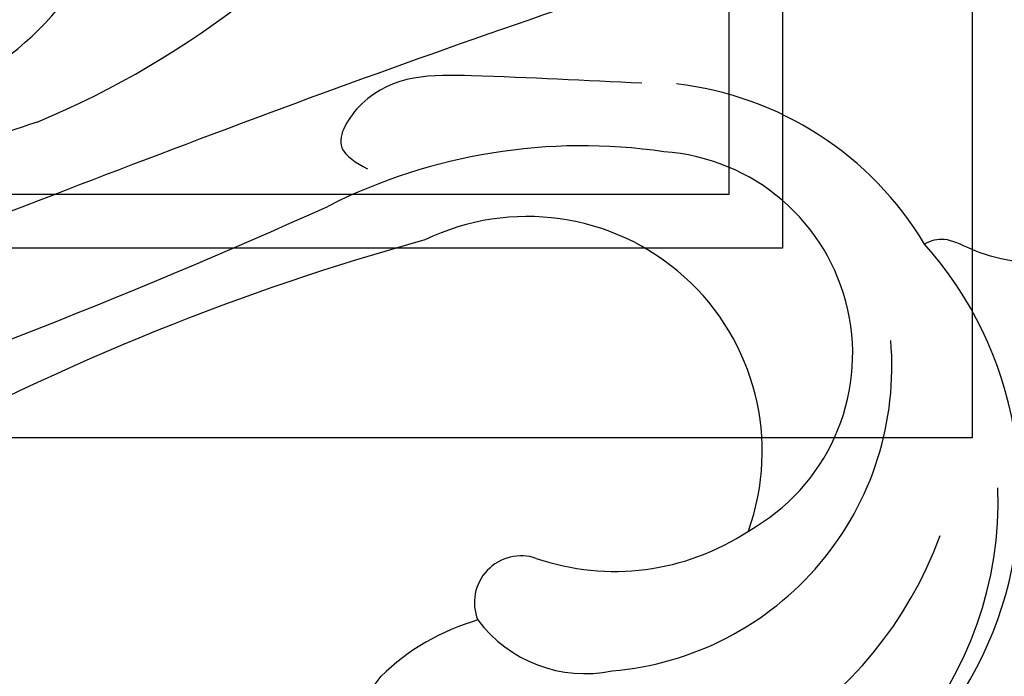
# Model space of a CAD drawing. Units: millimetres. Extents: x 578 to 2258, y 633 to 1821.
# Drawn here: x 2149 to 2154, y 908 to 912 of the extents above; entities that cross this region are included whole.
import ezdxf
from ezdxf.xclip import XClip

# ---------------------------------------------------------------- set-up
doc = ezdxf.new("R2010")
doc.units = ezdxf.units.MM
doc.header["$XCLIPFRAME"] = 2
doc.layers.add('H-06.木作(細線)', color=8, linetype='Continuous')
doc.layers.add('H-08.木作(細線)', color=8, linetype='Continuous')

# ---------------------------------------------------------------- blocks, each defined once
blk = doc.blocks.new('SE-21051L')
at = {"layer": 'H-08.木作(細線)'}
for centre, radius, start, end in [((133.428, -7.241), 13.01, 335.6595, 102.505), ((130.96, -6.146), 11.612, 91.7211, 144.0847), ((133.413, -7.837), 12.79, 338.1227, 62.8826), ((128.592, -6.858), 10.603, 335.5844, 65.6811), ((129.286, -4.715), 7.033, 359.7824, 146.8822), ((129.125, -8.122), 13.964, 324.5293, 40.7222), ((138.933, -12.821), 19.601, 142.4384, 177.4746), ((130.161, -10.098), 8.162, 41.0168, 176.5944), ((80.808, -15.719), 31.274, 353.3074, 25.0811), ((127.949, -5.38), 8.395, 311.8616, 4.3612), ((206.392, -30.277), 86.872, 166.23989, 179.27493), ((98.979, -20.564), 10.503, 354.1017, 108.4349), ((133.808, -9.835), 4.656, 277.6364, 342.4199), ((-100.364, 7.008), 220.533, 348.98881, 355.06659), ((134.636, -12.84), 1.624, 131.9251, 262.5782), ((142.233, -16.264), 8.014, 166.9167, 194.9957), ((136, -17.882), 1.577, 196.8007, 296.7209), ((140.304, -25.058), 29, 168.6769, 185.7815)]:
    blk.add_arc(centre, radius, start, end, dxfattribs=at)
for points in [[(117.346, 26.671), (118.186, 21.541), (119.177, 18.572), (120.828, 17.162), (120.828, 15.174), (118.843, 6.028), (115.925, -9.708), (113.565, -25.647), (111.141, -38.461), (107.622, -47.994)], [(120.947, -0.382), (117.837, -5.41), (116.824, -9.216), (117.813, -10.56), (118.886, -10.148)]]:
    blk.add_spline(points, degree=3, dxfattribs=at)
blk.add_open_spline([(126.825, 13.566), (127.363, 13.896), (128.744, 14.332), (131.172, 14.468), (134.017, 12.701), (133.687, 9.061), (132.149, 7.143), (130.745, 6.226), (130.62, 5.712), (130.611, 5.461)], degree=3, knots=[0.913806, 0.913806, 0.913806, 0.913806, 2.746981, 5.25931, 8.047457, 11.54235, 14.516052, 15.463279, 16.229358, 16.229358, 16.229358, 16.229358], dxfattribs=at)
blk = doc.blocks.new('立揚展廳展板  1570m 模板1')
at = {"layer": 'H-06.木作(細線)'}
for points in [[(33836.395, 5124.761, -0.662838), (34536.371, 5124.761, 0.21566), (34746.188, 4964.902), (34746.188, 3356.746), (33626.578, 3356.746), (33626.578, 4964.902, 0.21566)], [(33842.347, 5121.907, -0.663435), (34530.419, 5121.907, 0.211704), (34739.595, 4959.698), (34739.595, 3363.339), (33633.171, 3363.339), (33633.171, 4959.698, 0.211704)], [(33844.026, 5121.103, -0.663605), (34528.74, 5121.103, 0.210616), (34737.735, 4958.245), (34737.735, 3365.199), (33635.031, 3365.199), (33635.031, 4958.245, 0.210616)]]:
    blk.add_lwpolyline(points, format="xyb", close=True, dxfattribs=at)
at = {"layer": 'H-08.木作(細線)', "rotation": 299.2318339060415}
blk.add_blockref('SE-21051L', (34675.982, 3474.79), dxfattribs=at)

msp = doc.modelspace()

# ---------------------------------------------------------------- block references
at = {"layer": 'H-06.木作(細線)', "color": 7}
ref = msp.add_blockref('立揚展廳展板  1570m 模板1', (-3405.2877, 372.2639), dxfattribs=dict(at, xscale=0.16, yscale=0.16, zscale=0.16))
XClip(ref).set_block_clipping_path([(33431.3828125559, 3236.7460417188), (34941.3828125559, 5476.7460417188)])

doc.saveas('drawing.dxf')
